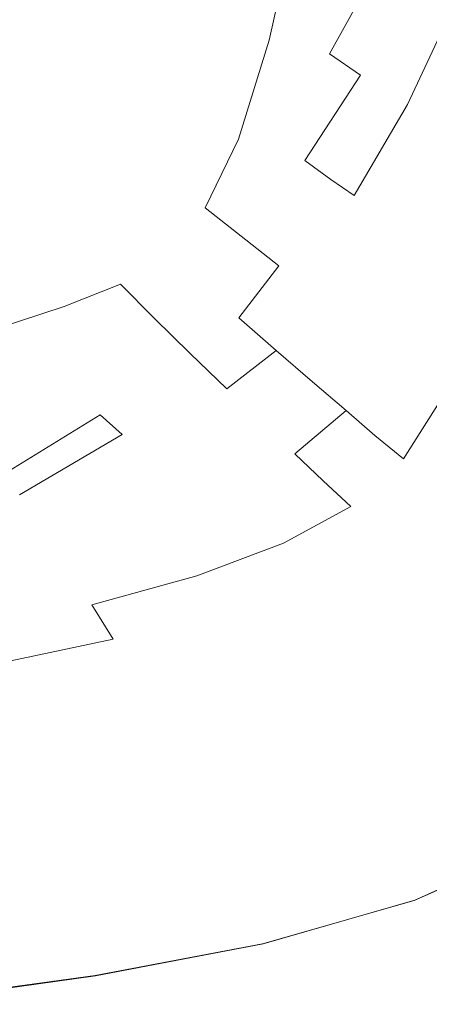
# Model space of a CAD drawing. Extents: x -275 to 275, y -470 to 0.
# Drawn here: x 127 to 189, y -462 to -313 of the extents above; entities that cross this region are included whole.
import ezdxf

# ---------------------------------------------------------------- set-up
doc = ezdxf.new("R2010")
doc.units = 0
doc.header["$LTSCALE"] = 500
doc.header["$MEASUREMENT"] = 0
doc.layers.add('CERAMIKA', color=253, linetype='Continuous')

msp = doc.modelspace()

# ---------------------------------------------------------------- linework, layer by layer
at = {"layer": 'CERAMIKA', "lineweight": 0}
for points, invisible_edges in [([(161.82, -294.55, -91.3), (169.04, -297.52, -83.93), (165.03, -315.94, -83.92), (157.97, -312.12, -91.3)], 12), ([(169.04, -297.52, -83.93), (174.89, -299.93, -75.95), (170.75, -319.06, -75.94), (165.03, -315.94, -83.92)], 15), ([(106.52, -305.18, -111.8), (110.02, -298.25, -111.8), (129.83, -311.01, -105.03), (125.7, -319.15, -105.03)], 15), ([(148.03, -306.77, -98.27), (143.81, -320.08, -98.27), (129.83, -311.01, -105.03), (133.64, -299.06, -105.03)], 15), ([(168.68, -314.14, -28.75), (175.59, -302.24, -28.74), (169.41, -298.26, -36.28), (162.55, -309.66, -36.29)], 13), ([(140.88, -309.42, -52.76), (147.54, -315.34, -44.32), (155.94, -304.66, -44.31), (149.01, -299.25, -52.75)], 15), ([(180.96, -302.44, -67.16), (176.71, -322.31, -67.15), (170.75, -319.06, -75.94), (174.89, -299.93, -75.95)], 15), ([(133.85, -303.2, -61.39), (124.87, -312.58, -61.41), (131.48, -319.28, -52.77), (140.88, -309.42, -52.76)], 15), ([(168.68, -314.14, -28.75), (174.18, -318.03, -21.77), (181.06, -305.63, -21.77), (175.59, -302.24, -28.74)], 9), ([(187.01, -304.95, -58.01), (182.65, -325.54, -58), (176.71, -322.31, -67.15), (180.96, -302.44, -67.16)], 15), ([(153.99, -320.9, -36.3), (162.55, -309.66, -36.29), (155.94, -304.66, -44.31), (147.54, -315.34, -44.32)], 15), ([(187.01, -304.95, -58.01), (192.81, -307.35, -48.94), (188.35, -328.65, -48.94), (182.65, -325.54, -58)], 15), ([(174.18, -318.03, -21.77), (178.89, -321.24, -15.43), (185.66, -308.38, -15.43), (181.06, -305.63, -21.77)], 14), ([(157.97, -312.12, -91.3), (153.48, -326.42, -91.3), (143.81, -320.08, -98.27), (148.03, -306.77, -98.27)], 15), ([(192.81, -307.35, -48.94), (198.13, -309.56, -40.43), (193.58, -331.5, -40.42), (188.35, -328.65, -48.94)], 15), ([(140.88, -309.42, -52.76), (131.48, -319.28, -52.77), (137.82, -325.71, -44.34), (147.54, -315.34, -44.32)], 15), ([(182.67, -323.68, -9.8), (189.25, -310.4, -9.8), (185.66, -308.38, -15.43), (178.89, -321.24, -15.43)], 15), ([(139.23, -329.15, -98.27), (125.7, -319.15, -105.03), (129.83, -311.01, -105.03), (143.81, -320.08, -98.27)], 15), ([(160.05, -325.98, -28.76), (168.68, -314.14, -28.75), (162.55, -309.66, -36.29), (153.99, -320.9, -36.3)], 15), ([(186.02, -325.71, -4.93), (192.4, -312.06, -4.93), (189.25, -310.4, -9.8), (182.67, -323.68, -9.8)], 14), ([(124.87, -312.58, -61.41), (115.05, -321.66, -61.42), (121.19, -328.8, -52.78), (131.48, -319.28, -52.77)], 15), ([(157.97, -312.12, -91.3), (165.03, -315.94, -83.92), (160.35, -330.99, -83.92), (153.48, -326.42, -91.3)], 15), ([(186.02, -325.71, -4.93), (189.45, -327.71, -0.87), (195.69, -313.7, -0.86), (192.4, -312.06, -4.93)], 15), ([(153.99, -320.9, -36.3), (147.54, -315.34, -44.32), (137.82, -325.71, -44.34), (144.03, -331.84, -36.31)], 15), ([(160.05, -325.98, -28.76), (165.58, -330.45, -21.78), (174.18, -318.03, -21.77), (168.68, -314.14, -28.75)], 15), ([(165.03, -315.94, -83.92), (170.75, -319.06, -75.94), (165.95, -334.75, -75.94), (160.35, -330.99, -83.92)], 7), ([(165.58, -330.45, -21.78), (170.41, -334.2, -15.44), (178.89, -321.24, -15.43), (174.18, -318.03, -21.77)], 15), ([(133.95, -335.07, -98.27), (120.92, -324.45, -105.04), (125.7, -319.15, -105.03), (139.23, -329.15, -98.27)], 15), ([(131.48, -319.28, -52.77), (121.19, -328.8, -52.78), (127.11, -335.7, -44.35), (137.82, -325.71, -44.34)], 15), ([(148.6, -336.23, -91.3), (139.23, -329.15, -98.27), (143.81, -320.08, -98.27), (153.48, -326.42, -91.3)], 15), ([(176.71, -322.31, -67.15), (171.79, -338.66, -67.15), (165.95, -334.75, -75.94), (170.75, -319.06, -75.94)], 15), ([(160.05, -325.98, -28.76), (153.99, -320.9, -36.3), (144.03, -331.84, -36.31), (149.96, -337.51, -28.78)], 15), ([(174.39, -337.1, -9.81), (182.67, -323.68, -9.8), (178.89, -321.24, -15.43), (170.41, -334.2, -15.44)], 3), ([(182.65, -325.54, -58), (177.63, -342.56, -57.99), (171.79, -338.66, -67.15), (176.71, -322.31, -67.15)], 15), ([(133.95, -335.07, -98.27), (127.61, -338.91, -98.28), (115.19, -327.89, -105.04), (120.92, -324.45, -105.04)], 15), ([(177.94, -339.53, -4.94), (186.02, -325.71, -4.93), (182.67, -323.68, -9.8), (174.39, -337.1, -9.81)], 6), ([(144.03, -331.84, -36.31), (137.82, -325.71, -44.34), (127.11, -335.7, -44.35), (132.99, -342.32, -36.33)], 15), ([(160.05, -325.98, -28.76), (149.96, -337.51, -28.78), (155.44, -342.55, -21.8), (165.58, -330.45, -21.78)], 15), ([(182.65, -325.54, -58), (188.35, -328.65, -48.94), (183.25, -346.3, -48.93), (177.63, -342.56, -57.99)], 15), ([(177.94, -339.53, -4.94), (181.5, -341.87, -0.88), (189.45, -327.71, -0.87), (186.02, -325.71, -4.93)], 15), ([(148.6, -336.23, -91.3), (153.48, -326.42, -91.3), (160.35, -330.99, -83.92), (155.28, -341.41, -83.92)], 11), ([(127.61, -338.91, -98.28), (119.9, -341.75, -98.28), (108.2, -330.43, -105.04), (115.19, -327.89, -105.04)], 15), ([(110.34, -337.96, -52.79), (115.76, -345.22, -44.36), (127.11, -335.7, -44.35), (121.19, -328.8, -52.78)], 15), ([(181.5, -341.87, -0.88), (185.5, -344.5, 2.33), (193.49, -330.04, 2.34), (189.45, -327.71, -0.87)], 15), ([(188.35, -328.65, -48.94), (193.58, -331.5, -40.42), (188.41, -349.73, -40.41), (183.25, -346.3, -48.93)], 15), ([(142.97, -342.68, -91.3), (133.95, -335.07, -98.27), (139.23, -329.15, -98.27), (148.6, -336.23, -91.3)], 15), ([(165.58, -330.45, -21.78), (155.44, -342.55, -21.8), (160.31, -346.81, -15.46), (170.41, -334.2, -15.44)], 15), ([(190.37, -347.79, 4.63), (198.64, -333.06, 4.64), (193.49, -330.04, 2.34), (185.5, -344.5, 2.33)], 15), ([(149.96, -337.51, -28.78), (144.03, -331.84, -36.31), (132.99, -342.32, -36.33), (138.64, -348.48, -28.79)], 15), ([(155.28, -341.41, -83.92), (160.35, -330.99, -83.92), (165.95, -334.75, -75.94), (160.76, -345.72, -75.94)], 15), ([(198.1, -333.96, -32.89), (192.87, -352.69, -32.89), (188.41, -349.73, -40.41), (193.58, -331.5, -40.42)], 15), ([(174.39, -337.1, -9.81), (170.41, -334.2, -15.44), (160.31, -346.81, -15.46), (164.4, -350.13, -9.83)], 15), ([(166.5, -350.21, -67.15), (160.76, -345.72, -75.94), (165.95, -334.75, -75.94), (171.79, -338.66, -67.15)], 15), ([(121.15, -352.2, -36.33), (132.99, -342.32, -36.33), (127.11, -335.7, -44.35), (115.76, -345.22, -44.36)], 15), ([(142.97, -342.68, -91.3), (136.23, -346.92, -91.31), (127.61, -338.91, -98.28), (133.95, -335.07, -98.27)], 15), ([(142.97, -342.68, -91.3), (148.6, -336.23, -91.3), (155.28, -341.41, -83.92), (149.43, -348.35, -83.93)], 15), ([(149.96, -337.51, -28.78), (138.64, -348.48, -28.79), (143.92, -353.98, -21.81), (155.44, -342.55, -21.8)], 15), ([(177.94, -339.53, -4.94), (174.39, -337.1, -9.81), (164.4, -350.13, -9.83), (168.08, -352.9, -4.96)], 15), ([(136.23, -346.92, -91.31), (128.01, -350.05, -91.31), (119.9, -341.75, -98.28), (127.61, -338.91, -98.28)], 15), ([(172.28, -354.68, -58), (166.5, -350.21, -67.15), (171.79, -338.66, -67.15), (177.63, -342.56, -57.99)], 15), ([(177.94, -339.53, -4.94), (168.08, -352.9, -4.96), (171.69, -355.51, -0.9), (181.5, -341.87, -0.88)], 15), ([(117.96, -353.23, -91.32), (110.46, -344.67, -98.28), (119.9, -341.75, -98.28), (128.01, -350.05, -91.31)], 15), ([(126.35, -358.67, -28.8), (138.64, -348.48, -28.79), (132.99, -342.32, -36.33), (121.15, -352.2, -36.33)], 15), ([(149.43, -348.35, -83.93), (155.28, -341.41, -83.92), (160.76, -345.72, -75.94), (154.76, -353.14, -75.95)], 13), ([(181.5, -341.87, -0.88), (171.69, -355.51, -0.9), (175.58, -358.36, 2.31), (185.5, -344.5, 2.33)], 15), ([(142.97, -342.68, -91.3), (149.43, -348.35, -83.93), (142.41, -352.97, -83.94), (136.23, -346.92, -91.31)], 15), ([(155.44, -342.55, -21.8), (143.92, -353.98, -21.81), (148.67, -358.63, -15.47), (160.31, -346.81, -15.46)], 15), ([(172.28, -354.68, -58), (177.63, -342.56, -57.99), (183.25, -346.3, -48.93), (177.86, -358.97, -48.94)], 15), ([(190.37, -347.79, 4.63), (185.5, -344.5, 2.33), (175.58, -358.36, 2.31), (180.11, -361.85, 4.62)], 15), ([(136.23, -346.92, -91.31), (142.41, -352.97, -83.94), (133.85, -356.41, -83.94), (128.01, -350.05, -91.31)], 15), ([(164.4, -350.13, -9.83), (160.31, -346.81, -15.46), (148.67, -358.63, -15.47), (152.71, -362.23, -9.84)], 15), ([(160.4, -358.11, -67.16), (154.76, -353.14, -75.95), (160.76, -345.72, -75.94), (166.5, -350.21, -67.15)], 11), ([(177.86, -358.97, -48.94), (183.25, -346.3, -48.93), (188.41, -349.73, -40.41), (182.98, -362.91, -40.42)], 15), ([(126.35, -358.67, -28.8), (131.21, -364.41, -21.82), (143.92, -353.98, -21.81), (138.64, -348.48, -28.79)], 15), ([(149.43, -348.35, -83.93), (154.76, -353.14, -75.95), (147.55, -358.15, -75.96), (142.41, -352.97, -83.94)], 15), ([(195.93, -352.12, 6.2), (190.37, -347.79, 4.63), (180.11, -361.85, 4.62), (185.2, -366.34, 6.19)], 15), ([(187.41, -366.31, -32.89), (182.98, -362.91, -40.42), (188.41, -349.73, -40.41), (192.87, -352.69, -32.89)], 15), ([(117.96, -353.23, -91.32), (128.01, -350.05, -91.31), (133.85, -356.41, -83.94), (123.35, -359.83, -83.94)], 15), ([(168.08, -352.9, -4.96), (164.4, -350.13, -9.83), (152.71, -362.23, -9.84), (156.35, -365.2, -4.97)], 15), ([(166.1, -363.08, -58.01), (160.4, -358.11, -67.16), (166.5, -350.21, -67.15), (172.28, -354.68, -58)], 12), ([(142.41, -352.97, -83.94), (147.55, -358.15, -75.96), (138.71, -361.9, -75.96), (133.85, -356.41, -83.94)], 6), ([(168.08, -352.9, -4.96), (156.35, -365.2, -4.97), (159.87, -367.96, -0.91), (171.69, -355.51, -0.9)], 15), ([(195.93, -352.12, 6.2), (185.2, -366.34, 6.19), (190.75, -372.22, 7.19), (201.99, -357.85, 7.2)], 15), ([(191.83, -369.44, -26.31), (187.41, -366.31, -32.89), (192.87, -352.69, -32.89), (197.35, -355.36, -26.31)], 7), ([(131.21, -364.41, -21.82), (135.58, -369.22, -15.48), (148.67, -358.63, -15.47), (143.92, -353.98, -21.81)], 15), ([(160.4, -358.11, -67.16), (153.03, -363.53, -67.16), (147.55, -358.15, -75.96), (154.76, -353.14, -75.95)], 15), ([(171.69, -355.51, -0.9), (159.87, -367.96, -0.91), (163.55, -370.94, 2.3), (175.58, -358.36, 2.31)], 15), ([(166.1, -363.08, -58.01), (172.28, -354.68, -58), (177.86, -358.97, -48.94), (171.61, -367.84, -48.94)], 7), ([(123.35, -359.83, -83.94), (133.85, -356.41, -83.94), (138.71, -361.9, -75.96), (127.83, -365.56, -75.97)], 14), ([(112.83, -367.94, -28.8), (117.11, -373.79, -21.83), (131.21, -364.41, -21.82), (126.35, -358.67, -28.8)], 15), ([(139.32, -372.86, -9.85), (152.71, -362.23, -9.84), (148.67, -358.63, -15.47), (135.58, -369.22, -15.48)], 15), ([(153.03, -363.53, -67.16), (143.92, -367.61, -67.17), (138.71, -361.9, -75.96), (147.55, -358.15, -75.96)], 7), ([(166.1, -363.08, -58.01), (158.58, -368.9, -58.01), (153.03, -363.53, -67.16), (160.4, -358.11, -67.16)], 13), ([(180.11, -361.85, 4.62), (175.58, -358.36, 2.31), (163.55, -370.94, 2.3), (167.7, -374.56, 4.61)], 15), ([(110.9, -363.13, -83.95), (123.35, -359.83, -83.94), (127.83, -365.56, -75.97), (114.91, -369.03, -75.97)], 15), ([(171.61, -367.84, -48.94), (177.86, -358.97, -48.94), (182.98, -362.91, -40.42), (176.69, -372.2, -40.43)], 7), ([(132.62, -371.51, -67.18), (127.83, -365.56, -75.97), (138.71, -361.9, -75.96), (143.92, -367.61, -67.17)], 15), ([(185.2, -366.34, 6.19), (180.11, -361.85, 4.62), (167.7, -374.56, 4.61), (172.28, -379.17, 6.19)], 15), ([(142.67, -375.82, -4.98), (156.35, -365.2, -4.97), (152.71, -362.23, -9.84), (139.32, -372.86, -9.85)], 15), ([(166.1, -363.08, -58.01), (171.61, -367.84, -48.94), (163.96, -374.05, -48.95), (158.58, -368.9, -58.01)], 7), ([(181.08, -375.97, -32.9), (176.69, -372.2, -40.43), (182.98, -362.91, -40.42), (187.41, -366.31, -32.89)], 14), ([(117.11, -373.79, -21.83), (120.94, -378.61, -15.49), (135.58, -369.22, -15.48), (131.21, -364.41, -21.82)], 14), ([(158.58, -368.9, -58.01), (149.21, -373.3, -58.02), (143.92, -367.61, -67.17), (153.03, -363.53, -67.16)], 15), ([(119.18, -375.15, -67.18), (114.91, -369.03, -75.97), (127.83, -365.56, -75.97), (132.62, -371.51, -67.18)], 15), ([(142.67, -375.82, -4.98), (145.89, -378.56, -0.92), (159.87, -367.96, -0.91), (156.35, -365.2, -4.97)], 15), ([(185.2, -366.34, 6.19), (172.28, -379.17, 6.19), (177.28, -385.1, 7.19), (190.75, -372.22, 7.19)], 15), ([(185.42, -379.53, -26.32), (181.08, -375.97, -32.9), (187.41, -366.31, -32.89), (191.83, -369.44, -26.31)], 14), ([(137.5, -377.44, -58.03), (132.62, -371.51, -67.18), (143.92, -367.61, -67.17), (149.21, -373.3, -58.02)], 15), ([(171.61, -367.84, -48.94), (176.69, -372.2, -40.43), (168.93, -378.77, -40.44), (163.96, -374.05, -48.95)], 13), ([(124.19, -382.18, -9.86), (139.32, -372.86, -9.85), (135.58, -369.22, -15.48), (120.94, -378.61, -15.49)], 15), ([(145.89, -378.56, -0.92), (149.23, -381.55, 2.29), (163.55, -370.94, 2.3), (159.87, -367.96, -0.91)], 15), ([(158.58, -368.9, -58.01), (163.96, -374.05, -48.95), (154.36, -378.76, -48.96), (149.21, -373.3, -58.02)], 15), ([(185.42, -379.53, -26.32), (191.83, -369.44, -26.31), (196.94, -372.57, -20.63), (190.35, -383.26, -20.64)], 14), ([(123.51, -381.27, -58.03), (119.18, -375.15, -67.18), (132.62, -371.51, -67.18), (137.5, -377.44, -58.03)], 15), ([(152.96, -385.27, 4.61), (167.7, -374.56, 4.61), (163.55, -370.94, 2.3), (149.23, -381.55, 2.29)], 15), ([(181.08, -375.97, -32.9), (173.23, -382.85, -32.91), (168.93, -378.77, -40.44), (176.69, -372.2, -40.43)], 15), ([(190.75, -372.22, 7.19), (177.28, -385.1, 7.19), (182.7, -392.72, 7.79), (196.7, -379.86, 7.79)], 15), ([(127.08, -385.01, -4.99), (142.67, -375.82, -4.98), (139.32, -372.86, -9.85), (124.19, -382.18, -9.86)], 8), ([(137.5, -377.44, -58.03), (149.21, -373.3, -58.02), (154.36, -378.76, -48.96), (142.24, -383.13, -48.97)], 15), ([(157.04, -389.99, 6.18), (172.28, -379.17, 6.19), (167.7, -374.56, 4.61), (152.96, -385.27, 4.61)], 15), ([(163.96, -374.05, -48.95), (168.93, -378.77, -40.44), (159.11, -383.76, -40.45), (154.36, -378.76, -48.96)], 15), ([(127.08, -385.01, -4.99), (129.86, -387.64, -0.92), (145.89, -378.56, -0.92), (142.67, -375.82, -4.98)], 15), ([(185.42, -379.53, -26.32), (177.44, -386.78, -26.33), (173.23, -382.85, -32.91), (181.08, -375.97, -32.9)], 15), ([(123.51, -381.27, -58.03), (137.5, -377.44, -58.03), (142.24, -383.13, -48.97), (127.72, -387.13, -48.97)], 15), ([(129.86, -387.64, -0.92), (132.77, -390.6, 2.29), (149.23, -381.55, 2.29), (145.89, -378.56, -0.92)], 15), ([(142.24, -383.13, -48.97), (154.36, -378.76, -48.96), (159.11, -383.76, -40.45), (146.62, -388.35, -40.45)], 15), ([(157.04, -389.99, 6.18), (161.46, -395.98, 7.19), (177.28, -385.1, 7.19), (172.28, -379.17, 6.19)], 15), ([(173.23, -382.85, -32.91), (163.22, -388.09, -32.92), (159.11, -383.76, -40.45), (168.93, -378.77, -40.44)], 7), ([(185.42, -379.53, -26.32), (190.35, -383.26, -20.64), (182.12, -391.05, -20.66), (177.44, -386.78, -26.33)], 15), ([(202.96, -389.64, 8.15), (196.7, -379.86, 7.79), (182.7, -392.72, 7.79), (188.51, -402.36, 8.15)], 15), ([(123.51, -381.27, -58.03), (127.72, -387.13, -48.97), (110.89, -390.72, -48.97), (107.32, -384.73, -58.03)], 15), ([(132.77, -390.6, 2.29), (136.04, -394.4, 4.6), (149.23, -381.55, 2.29), (132.77, -390.6, 2.29)], 15), ([(152.96, -385.27, 4.61), (149.23, -381.55, 2.29), (136.04, -394.4, 4.6), (139.62, -399.22, 6.18)], 15), ([(177.44, -386.78, -26.33), (167.19, -392.32, -26.34), (163.22, -388.09, -32.92), (173.23, -382.85, -32.91)], 7), ([(127.72, -387.13, -48.97), (142.24, -383.13, -48.97), (146.62, -388.35, -40.45), (131.59, -392.5, -40.45)], 15), ([(150.4, -392.86, -32.93), (146.62, -388.35, -40.45), (159.11, -383.76, -40.45), (163.22, -388.09, -32.92)], 15), ([(190.35, -383.26, -20.64), (196.5, -387.52, -15.82), (187.84, -396.15, -15.84), (182.12, -391.05, -20.66)], 15), ([(111.9, -395.55, -0.92), (114.31, -398.46, 2.29), (129.86, -387.64, -0.92), (127.08, -385.01, -4.99)], 15), ([(152.96, -385.27, 4.61), (139.62, -399.22, 6.18), (157.04, -389.99, 6.18), (152.96, -385.27, 4.61)], 15), ([(161.46, -395.98, 7.19), (166.21, -403.51, 7.79), (182.7, -392.72, 7.79), (177.28, -385.1, 7.19)], 15), ([(127.72, -387.13, -48.97), (131.59, -392.5, -40.45), (114.18, -396.2, -40.46), (110.89, -390.72, -48.97)], 15), ([(177.44, -386.78, -26.33), (182.12, -391.05, -20.66), (171.51, -397.04, -20.67), (167.19, -392.32, -26.34)], 7), ([(132.77, -390.6, 2.29), (129.86, -387.64, -0.92), (114.31, -398.46, 2.29), (132.77, -390.6, 2.29)], 15), ([(134.94, -397.15, -32.93), (131.59, -392.5, -40.45), (146.62, -388.35, -40.45), (150.4, -392.86, -32.93)], 15), ([(154, -397.3, -26.35), (150.4, -392.86, -32.93), (163.22, -388.09, -32.92), (167.19, -392.32, -26.34)], 15), ([(204.5, -392.71, -11.82), (195.17, -402.57, -11.83), (187.84, -396.15, -15.84), (196.5, -387.52, -15.82)], 15), ([(139.62, -399.22, 6.18), (143.43, -405.25, 7.18), (161.46, -395.98, 7.19), (157.04, -389.99, 6.18)], 15), ([(209.04, -400.2, 8.25), (202.96, -389.64, 8.15), (188.51, -402.36, 8.15), (194.21, -412.72, 8.24)], 15), ([(136.04, -394.4, 4.6), (132.77, -390.6, 2.29), (114.31, -398.46, 2.29), (117.1, -402.36, 4.6)], 15), ([(182.12, -391.05, -20.66), (187.84, -396.15, -15.84), (176.67, -402.82, -15.85), (171.51, -397.04, -20.67)], 15), ([(134.94, -397.15, -32.93), (117.02, -400.95, -32.93), (114.18, -396.2, -40.46), (131.59, -392.5, -40.45)], 15), ([(138.08, -401.73, -26.35), (134.94, -397.15, -32.93), (150.4, -392.86, -32.93), (154, -397.3, -26.35)], 7), ([(154, -397.3, -26.35), (167.19, -392.32, -26.34), (171.51, -397.04, -20.67), (157.81, -402.31, -20.67)], 14), ([(171.26, -412.87, 8.15), (188.51, -402.36, 8.15), (182.7, -392.72, 7.79), (166.21, -403.51, 7.79)], 15), ([(139.62, -399.22, 6.18), (136.04, -394.4, 4.6), (117.1, -402.36, 4.6), (120.15, -407.28, 6.18)], 15), ([(143.43, -405.25, 7.18), (147.43, -412.65, 7.79), (166.21, -403.51, 7.79), (161.46, -395.98, 7.19)], 15), ([(195.17, -402.57, -11.83), (183.16, -410.26, -11.84), (176.67, -402.82, -15.85), (187.84, -396.15, -15.84)], 15), ([(138.08, -401.73, -26.35), (119.63, -405.63, -26.35), (117.02, -400.95, -32.93), (134.94, -397.15, -32.93)], 15), ([(138.08, -401.73, -26.35), (154, -397.3, -26.35), (157.81, -402.31, -20.67), (141.29, -406.93, -20.68)], 15), ([(157.81, -402.31, -20.67), (171.51, -397.04, -20.67), (176.67, -402.82, -15.85), (162.24, -408.54, -15.85)], 15), ([(139.62, -399.22, 6.18), (120.15, -407.28, 6.18), (123.35, -413.32, 7.18), (143.43, -405.25, 7.18)], 15), ([(138.08, -401.73, -26.35), (141.29, -406.93, -20.68), (122.21, -410.93, -20.68), (119.63, -405.63, -26.35)], 12), ([(141.29, -406.93, -20.68), (157.81, -402.31, -20.67), (162.24, -408.54, -15.85), (144.89, -413.4, -15.86)], 15), ([(151.55, -421.61, 8.15), (171.26, -412.87, 8.15), (166.21, -403.51, 7.79), (147.43, -412.65, 7.79)], 15), ([(167.67, -416.61, -11.85), (162.24, -408.54, -15.85), (176.67, -402.82, -15.85), (183.16, -410.26, -11.84)], 15), ([(176.2, -422.84, 8.24), (194.21, -412.72, 8.24), (188.51, -402.36, 8.15), (171.26, -412.87, 8.15)], 15), ([(203.11, -409.45, -8.55), (190.12, -418.32, -8.56), (183.16, -410.26, -11.84), (195.17, -402.57, -11.83)], 15), ([(143.43, -405.25, 7.18), (123.35, -413.32, 7.18), (126.57, -420.54, 7.79), (147.43, -412.65, 7.79)], 15), ([(141.29, -406.93, -20.68), (144.89, -413.4, -15.86), (124.96, -417.52, -15.86), (122.21, -410.93, -20.68)], 15), ([(149.16, -421.82, -11.85), (144.89, -413.4, -15.86), (162.24, -408.54, -15.85), (167.67, -416.61, -11.85)], 15), ([(173.43, -425.4, -8.57), (167.67, -416.61, -11.85), (183.16, -410.26, -11.84), (190.12, -418.32, -8.56)], 15), ([(151.55, -421.61, 8.15), (147.43, -412.65, 7.79), (126.57, -420.54, 7.79), (129.7, -429, 8.15)], 15), ([(176.2, -422.84, 8.24), (180.61, -432.21, 8.06), (199.31, -422.52, 8.06), (194.21, -412.72, 8.24)], 15), ([(149.16, -421.82, -11.85), (128.09, -426.09, -11.85), (124.96, -417.52, -15.86), (144.89, -413.4, -15.86)], 15), ([(155.5, -431.02, 8.24), (176.2, -422.84, 8.24), (171.26, -412.87, 8.15), (151.55, -421.61, 8.15)], 15), ([(153.61, -431, -8.57), (149.16, -421.82, -11.85), (167.67, -416.61, -11.85), (173.43, -425.4, -8.57)], 15), ([(128.09, -426.09, -11.85), (104.94, -429.62, -11.85), (102.81, -421, -15.86), (124.96, -417.52, -15.86)], 15), ([(173.43, -425.4, -8.57), (190.12, -418.32, -8.56), (196.69, -425.97, -5.91), (178.82, -433.75, -5.92)], 15), ([(129.7, -429, 8.15), (126.57, -420.54, 7.79), (103.81, -427.58, 7.79), (106.03, -435.47, 8.15)], 15), ([(155.5, -431.02, 8.24), (151.55, -421.61, 8.15), (129.7, -429, 8.15), (132.59, -437.74, 8.24)], 15), ([(153.61, -431, -8.57), (131.28, -435.43, -8.57), (128.09, -426.09, -11.85), (149.16, -421.82, -11.85)], 15), ([(155.5, -431.02, 8.24), (158.97, -439.8, 8.06), (180.61, -432.21, 8.06), (176.2, -422.84, 8.24)], 15), ([(180.61, -432.21, 8.06), (184.05, -439.76, 7.57), (203.31, -430.44, 7.57), (199.31, -422.52, 8.06)], 15), ([(131.28, -435.43, -8.57), (107.02, -439, -8.57), (104.94, -429.62, -11.85), (128.09, -426.09, -11.85)], 15), ([(153.61, -431, -8.57), (173.43, -425.4, -8.57), (178.82, -433.75, -5.92), (157.74, -439.73, -5.92)], 15), ([(178.82, -433.75, -5.92), (196.69, -425.97, -5.91), (202, -432.16, -3.8), (183.16, -440.53, -3.81)], 15), ([(132.59, -437.74, 8.24), (129.7, -429, 8.15), (106.03, -435.47, 8.15), (107.95, -443.48, 8.24)], 15), ([(186.12, -444.3, 6.75), (205.71, -435.19, 6.76), (203.31, -430.44, 7.57), (184.05, -439.76, 7.57)], 15), ([(131.28, -435.43, -8.57), (153.61, -431, -8.57), (134.19, -444.31, -5.92), (131.28, -435.43, -8.57)], 15), ([(155.5, -431.02, 8.24), (132.59, -437.74, 8.24), (135.05, -445.82, 8.06), (158.97, -439.8, 8.06)], 15), ([(153.61, -431, -8.57), (157.74, -439.73, -5.92), (136.5, -451.52, -3.81), (134.19, -444.31, -5.92)], 15), ([(158.97, -439.8, 8.06), (161.66, -446.85, 7.57), (184.05, -439.76, 7.57), (180.61, -432.21, 8.06)], 15), ([(202, -432.16, -3.8), (185.76, -444.6, -2.15), (183.16, -440.53, -3.81), (202, -432.16, -3.8)], 15), ([(187.07, -446.64, -0.87), (185.76, -444.6, -2.15), (202, -432.16, -3.8), (205.19, -435.88, -2.15)], 15), ([(157.74, -439.73, -5.92), (178.82, -433.75, -5.92), (183.16, -440.53, -3.81), (161.05, -446.82, -3.81)], 15), ([(187.16, -446.56, 5.75), (206.91, -437.57, 5.75), (205.71, -435.19, 6.76), (186.12, -444.3, 6.75)], 14), ([(131.28, -435.43, -8.57), (134.19, -444.31, -5.92), (108.89, -447.91, -5.92), (107.02, -439, -8.57)], 15), ([(206.78, -437.74, -0.86), (187.07, -446.64, -0.87), (205.19, -435.88, -2.15), (206.78, -437.74, -0.86)], 15), ([(132.59, -437.74, 8.24), (107.95, -443.48, 8.24), (109.52, -450.79, 8.06), (135.05, -445.82, 8.06)], 15), ([(187.07, -446.64, -0.87), (206.78, -437.74, -0.86), (207.31, -438.36, 0.14), (187.5, -447.32, 0.13)], 14), ([(187.16, -446.56, 5.75), (187.5, -447.32, 4.68), (207.31, -438.36, 4.68), (206.91, -437.57, 5.75)], 15), ([(136.5, -451.52, -3.81), (157.74, -439.73, -5.92), (161.05, -446.82, -3.81), (136.5, -451.52, -3.81)], 15), ([(187.5, -447.32, 4.68), (187.5, -447.32, 3.68), (207.31, -438.36, 3.69), (207.31, -438.36, 4.68)], 15), ([(187.5, -447.32, 0.13), (207.31, -438.36, 0.14), (207.31, -438.36, 0.93), (187.5, -447.32, 0.92)], 15), ([(187.5, -447.32, 2.22), (207.31, -438.36, 2.23), (207.31, -438.36, 2.9), (187.5, -447.32, 2.89)], 15), ([(187.5, -447.32, 2.89), (207.31, -438.36, 2.9), (207.31, -438.36, 3.69), (187.5, -447.32, 3.68)], 15), ([(187.5, -447.32, 2.22), (187.5, -447.32, 1.59), (207.31, -438.36, 1.6), (207.31, -438.36, 2.23)], 15), ([(187.5, -447.32, 1.59), (187.5, -447.32, 0.92), (207.31, -438.36, 0.93), (207.31, -438.36, 1.6)], 15), ([(158.97, -439.8, 8.06), (135.05, -445.82, 8.06), (136.93, -452.27, 7.57), (161.66, -446.85, 7.57)], 15), ([(183.16, -440.53, -3.81), (163.03, -451.07, -2.16), (161.05, -446.82, -3.81), (183.16, -440.53, -3.81)], 15), ([(163.28, -451.08, 6.75), (186.12, -444.3, 6.75), (184.05, -439.76, 7.57), (161.66, -446.85, 7.57)], 15), ([(164.02, -453.2, -0.87), (163.03, -451.07, -2.16), (183.16, -440.53, -3.81), (185.76, -444.6, -2.15)], 15), ([(134.19, -444.31, -5.92), (136.5, -451.52, -3.81), (110.36, -455.15, -3.81), (108.89, -447.91, -5.92)], 15), ([(164.08, -453.2, 5.74), (187.16, -446.56, 5.75), (186.12, -444.3, 6.75), (163.28, -451.08, 6.75)], 15), ([(187.07, -446.64, -0.87), (164.02, -453.2, -0.87), (185.76, -444.6, -2.15), (187.07, -446.64, -0.87)], 15), ([(135.05, -445.82, 8.06), (109.52, -450.79, 8.06), (110.67, -456.59, 7.57), (136.93, -452.27, 7.57)], 15), ([(163.03, -451.07, -2.16), (137.89, -455.84, -2.16), (136.5, -451.52, -3.81), (161.05, -446.82, -3.81)], 15), ([(163.28, -451.08, 6.75), (161.66, -446.85, 7.57), (136.93, -452.27, 7.57), (138.06, -456.15, 6.75)], 15), ([(164.02, -453.2, -0.87), (187.07, -446.64, -0.87), (187.5, -447.32, 0.13), (164.35, -453.9, 0.12)], 14), ([(164.08, -453.2, 5.74), (164.35, -453.9, 4.67), (187.5, -447.32, 4.68), (187.16, -446.56, 5.75)], 7), ([(164.35, -453.9, 1.58), (164.35, -453.9, 0.92), (187.5, -447.32, 0.92), (187.5, -447.32, 1.59)], 15), ([(164.35, -453.9, 0.12), (187.5, -447.32, 0.13), (187.5, -447.32, 0.92), (164.35, -453.9, 0.92)], 15), ([(164.35, -453.9, 4.67), (164.35, -453.9, 3.67), (187.5, -447.32, 3.68), (187.5, -447.32, 4.68)], 15), ([(164.35, -453.9, 2.21), (187.5, -447.32, 2.22), (187.5, -447.32, 2.89), (164.35, -453.9, 2.88)], 15), ([(164.35, -453.9, 2.21), (164.35, -453.9, 1.58), (187.5, -447.32, 1.59), (187.5, -447.32, 2.22)], 15), ([(164.35, -453.9, 2.88), (187.5, -447.32, 2.89), (187.5, -447.32, 3.68), (164.35, -453.9, 3.67)], 15), ([(137.89, -455.84, -2.16), (111.24, -459.49, -2.16), (110.36, -455.15, -3.81), (136.5, -451.52, -3.81)], 15), ([(164.02, -453.2, -0.87), (138.58, -458.01, -0.87), (137.89, -455.84, -2.16), (163.03, -451.07, -2.16)], 15), ([(164.08, -453.2, 5.74), (163.28, -451.08, 6.75), (138.06, -456.15, 6.75), (138.63, -458.08, 5.74)], 7), ([(138.06, -456.15, 6.75), (136.93, -452.27, 7.57), (110.67, -456.59, 7.57), (111.36, -460.07, 6.75)], 15), ([(164.02, -453.2, -0.87), (164.35, -453.9, 0.12), (138.81, -458.73, 0.12), (138.58, -458.01, -0.87)], 7), ([(164.08, -453.2, 5.74), (138.63, -458.08, 5.74), (138.81, -458.73, 4.67), (164.35, -453.9, 4.67)], 15), ([(164.35, -453.9, 2.21), (138.81, -458.73, 2.21), (138.81, -458.73, 1.58), (164.35, -453.9, 1.58)], 15), ([(164.35, -453.9, 1.58), (138.81, -458.73, 1.58), (138.81, -458.73, 0.91), (164.35, -453.9, 0.92)], 15), ([(164.35, -453.9, 2.21), (164.35, -453.9, 2.88), (138.81, -458.73, 2.88), (138.81, -458.73, 2.21)], 15), ([(164.35, -453.9, 0.12), (164.35, -453.9, 0.92), (138.81, -458.73, 0.91), (138.81, -458.73, 0.12)], 15), ([(164.35, -453.9, 2.88), (164.35, -453.9, 3.67), (138.81, -458.73, 3.67), (138.81, -458.73, 2.88)], 15), ([(164.35, -453.9, 4.67), (138.81, -458.73, 4.67), (138.81, -458.73, 3.67), (164.35, -453.9, 3.67)], 15), ([(138.58, -458.01, -0.87), (111.68, -461.66, -0.87), (111.24, -459.49, -2.16), (137.89, -455.84, -2.16)], 14), ([(138.63, -458.08, 5.74), (138.06, -456.15, 6.75), (111.36, -460.07, 6.75), (111.71, -461.81, 5.74)], 15), ([(138.58, -458.01, -0.87), (138.81, -458.73, 0.12), (111.83, -462.39, 0.12), (111.68, -461.66, -0.87)], 15), ([(138.63, -458.08, 5.74), (111.71, -461.81, 5.74), (111.83, -462.39, 4.67), (138.81, -458.73, 4.67)], 14), ([(138.81, -458.73, 2.88), (138.81, -458.73, 3.67), (111.83, -462.39, 3.67), (111.83, -462.39, 2.88)], 15), ([(138.81, -458.73, 2.21), (111.83, -462.39, 2.21), (111.83, -462.39, 1.58), (138.81, -458.73, 1.58)], 15), ([(138.81, -458.73, 0.12), (138.81, -458.73, 0.91), (111.83, -462.39, 0.91), (111.83, -462.39, 0.12)], 15), ([(138.81, -458.73, 4.67), (111.83, -462.39, 4.67), (111.83, -462.39, 3.67), (138.81, -458.73, 3.67)], 15), ([(138.81, -458.73, 2.21), (138.81, -458.73, 2.88), (111.83, -462.39, 2.88), (111.83, -462.39, 2.21)], 15), ([(138.81, -458.73, 1.58), (111.83, -462.39, 1.58), (111.83, -462.39, 0.91), (138.81, -458.73, 0.91)], 15)]:
    msp.add_3dface(points, dxfattribs=dict(at, invisible_edges=invisible_edges))

doc.saveas('drawing.dxf')
